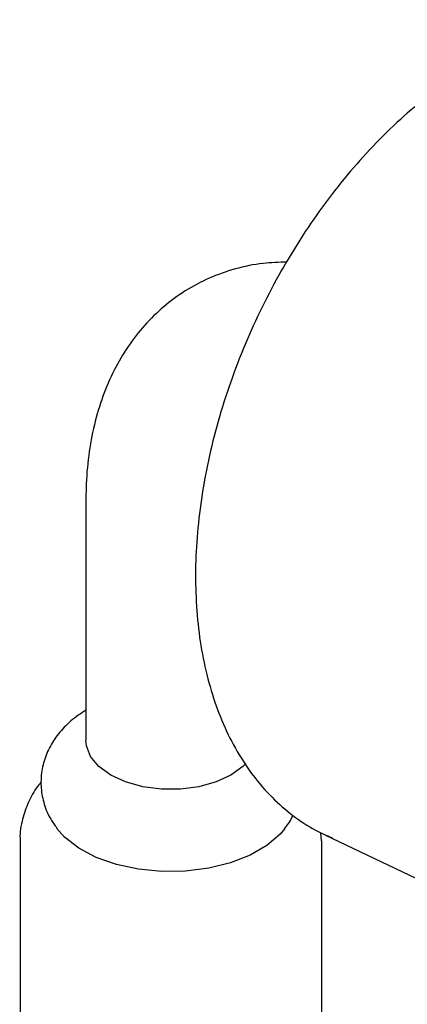
# Model space of a CAD drawing. Units: millimetres. Extents: x 3 to 5497, y 5 to 5495.
# Drawn here: x 1263 to 1294, y 4216 to 4297 of the extents above; entities that cross this region are included whole.
import ezdxf

# ---------------------------------------------------------------- set-up
doc = ezdxf.new("R2010")
doc.units = ezdxf.units.MM

msp = doc.modelspace()

# ---------------------------------------------------------------- linework, layer by layer
at = {"color": 7, "linetype": 'Continuous', "lineweight": 25}
for p, q in [((1268.023, 4257.076), (1268.023, 4237.267)), ((1287.431, 4228.993), (1287.378, 4229.672)), ((1262.598, 4228.999), (1262.598, 4163.88)), ((1287.448, 4163.88), (1287.448, 4228.999)), ((1287.747, 4229.46), (1303.355, 4222.026))]:
    msp.add_line(p, q, dxfattribs=at)
at = {"color": 7, "linetype": 'Continuous', "lineweight": 25, "flags": 128}
for points in [[(1281.187, 4235.352), (1280.95, 4235.117), (1279.973, 4234.409), (1278.747, 4233.845), (1277.335, 4233.452), (1275.807, 4233.251), (1274.239, 4233.251), (1272.711, 4233.452), (1271.299, 4233.845), (1270.073, 4234.409), (1269.096, 4235.117), (1268.416, 4235.932), (1268.067, 4236.814), (1268.023, 4237.267)], [(1284.417, 4230), (1284.019, 4229.531), (1282.927, 4228.6), (1281.549, 4227.804), (1279.935, 4227.174), (1278.144, 4226.731), (1276.24, 4226.492), (1274.292, 4226.465), (1272.37, 4226.652), (1270.545, 4227.045), (1268.881, 4227.63), (1267.439, 4228.387), (1266.271, 4229.288), (1265.595, 4230.046)]]:
    msp.add_lwpolyline(points, dxfattribs=at)
at = {"color": 7, "linetype": 'Continuous', "lineweight": 25}
for points, knots in [([(1319.209, 4294.967), (1319.061, 4295.049), (1318.273, 4295.491), (1316.708, 4296.01), (1314.537, 4296.502), (1312.263, 4296.673), (1309.917, 4296.552), (1307.512, 4296.13), (1305.07, 4295.412), (1302.61, 4294.401), (1300.157, 4293.107), (1297.732, 4291.541), (1295.358, 4289.718), (1293.056, 4287.657), (1290.846, 4285.375), (1288.746, 4282.895), (1286.774, 4280.237), (1284.946, 4277.425), (1283.277, 4274.483), (1281.781, 4271.436), (1280.471, 4268.31), (1279.358, 4265.132), (1278.452, 4261.929), (1277.761, 4258.726), (1277.292, 4255.552), (1277.05, 4252.433), (1277.039, 4249.394), (1277.261, 4246.463), (1277.715, 4243.665), (1278.401, 4241.024), (1279.315, 4238.568), (1280.448, 4236.32), (1281.791, 4234.304), (1283.326, 4232.537), (1285.044, 4231.05), (1286.701, 4229.937), (1287.837, 4229.447), (1288.295, 4229.249)], [0, 0, 0, 0, 0.00661, 0.035258, 0.063895, 0.092625, 0.121535, 0.150667, 0.180016, 0.209541, 0.239189, 0.268908, 0.298659, 0.328412, 0.358153, 0.387876, 0.417582, 0.447274, 0.476957, 0.506635, 0.536316, 0.566003, 0.595703, 0.625421, 0.655163, 0.684933, 0.714734, 0.744563, 0.774411, 0.804253, 0.83405, 0.863751, 0.893294, 0.922621, 0.951701, 0.980551, 1, 1, 1, 1]), ([(1284.553, 4276.663), (1283.908, 4276.646), (1282.474, 4276.606), (1280.328, 4276.152), (1278.17, 4275.392), (1276.192, 4274.339), (1274.408, 4273.032), (1272.829, 4271.49), (1271.461, 4269.732), (1270.309, 4267.769), (1269.377, 4265.61), (1268.673, 4263.26), (1268.212, 4260.732), (1268.039, 4258.642), (1268.026, 4257.401), (1268.023, 4257.076)], [0, 0, 0, 0, 0.068293, 0.151788, 0.232816, 0.312075, 0.390392, 0.468431, 0.546999, 0.626901, 0.708799, 0.793094, 0.879817, 0.968587, 1, 1, 1, 1]), ([(1268.023, 4239.743), (1267.809, 4239.609), (1267.157, 4239.204), (1266.23, 4238.39), (1265.333, 4237.281), (1264.705, 4236.065), (1264.343, 4234.741), (1264.284, 4233.358), (1264.555, 4231.998), (1265.012, 4230.877), (1265.456, 4230.281), (1265.633, 4230.044)], [0, 0, 0, 0, 0.06471, 0.19654, 0.321442, 0.440941, 0.557296, 0.682495, 0.803261, 0.921978, 1, 1, 1, 1]), ([(1264.362, 4233.851), (1264.254, 4233.727), (1263.814, 4233.225), (1263.262, 4232.191), (1262.766, 4230.75), (1262.556, 4229.636), (1262.612, 4229.022), (1262.62, 4228.941)], [0, 0, 0, 0, 0.0927456, 0.3766414, 0.6532072, 0.9543301, 1, 1, 1, 1]), ([(1284.373, 4229.975), (1284.607, 4230.27), (1284.884, 4230.618), (1285.042, 4231.029), (1285.066, 4231.092)], [0, 0, 0, 0, 0.847158, 1, 1, 1, 1])]:
    msp.add_open_spline(points, degree=3, knots=knots, dxfattribs=at)

doc.saveas('drawing.dxf')
